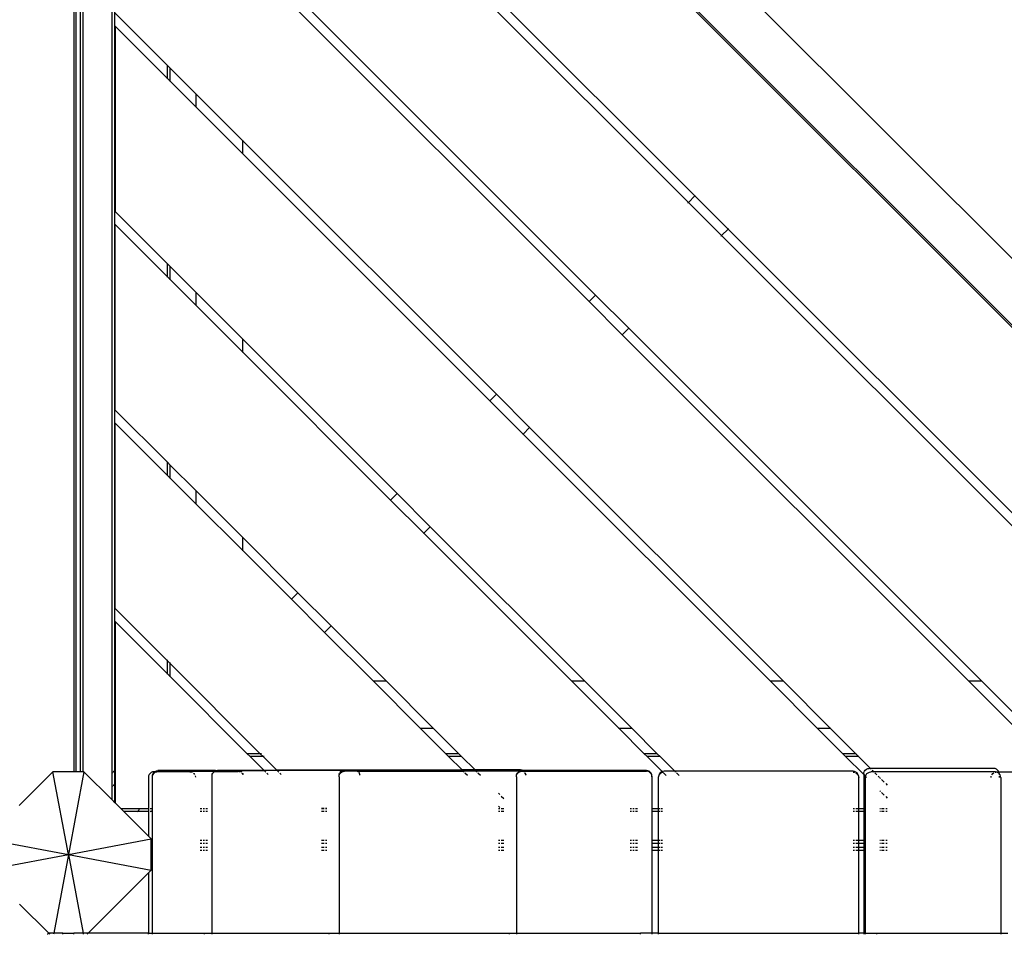
# Model space of a CAD drawing. Units: millimetres. Extents: x 574 to 9875, y 379 to 9044.
# Drawn here: x 5910 to 6624, y 5381 to 6043 of the extents above; entities that cross this region are included whole.
import ezdxf

# ---------------------------------------------------------------- set-up
doc = ezdxf.new("R2010")
doc.units = ezdxf.units.MM
doc.layers.add('Aragon', color=7, linetype='Continuous')
doc.layers.add('Mått', color=7, linetype='Continuous')
doc.styles.get("Standard").update_dxf_attribs({"font": 'arial.ttf', "height": 185})
doc.dimstyles.new('LF', dxfattribs={"dimscale": 0, "dimtxt": 185, "dimasz": 120, "dimexe": 50, "dimexo": 300, "dimgap": 50, "dimtad": 1, "dimtih": 1, "dimtoh": 1, "dimdec": 0, "dimtxsty": 'Standard', "dimcen": 2.5, "dimadec": 0, "dimazin": 0, "dimtfac": 1, "dimtdec": 0, "dimtmove": 0, "dimatfit": 3, "dimfxl": 1, "dimarcsym": 0})

# ---------------------------------------------------------------- blocks, each defined once
blk = doc.blocks.new('Aragon2')
for p, q in [((1106.87, 2051.81), (2089.68, 1068.99)), ((1103.89, 2006.7), (2051.02, 1059.57)), ((1047.79, 1939.57), (1047.79, 1059.57)), ((1049.62, 1059.57), (1049.62, 1939.57)), ((1052.62, 1059.57), (1052.62, 1939.57)), ((1054.62, 1059.57), (1054.62, 1939.57)), ((1075.62, 1058.6), (1075.62, 1939.01)), ((1077.62, 1060.6), (1077.62, 1937.01)), ((1202.11, 1906.66), (1951.65, 1157.13)), ((1170.15, 1804.28), (1497.69, 1476.74)), ((1170.15, 1794.85), (1492.97, 1472.03)), ((1170.15, 1660.5), (1425.8, 1404.85)), ((1421.08, 1400.14), (1170.15, 1651.07)), ((1077.79, 1609.09), (1115.62, 1571.26)), ((1077.79, 1599.66), (1115.62, 1561.83)), ((1077.79, 1599.66), (1077.79, 1465.31)), ((1115.62, 1571.26), (1115.62, 1571.45)), ((1115.62, 1561.83), (1115.62, 1571.26)), ((1115.62, 1571.26), (1117.62, 1569.26)), ((1117.62, 1569.26), (1117.62, 1569.45)), ((1117.62, 1559.83), (1117.62, 1569.26)), ((1117.62, 1569.26), (1136.15, 1550.72)), ((1115.62, 1561.64), (1115.62, 1561.83)), ((1115.62, 1561.83), (1117.62, 1559.83)), ((1117.62, 1559.64), (1117.62, 1559.83)), ((1117.62, 1559.83), (1136.15, 1541.3)), ((1136.15, 1550.72), (1136.15, 1550.92)), ((1136.15, 1550.72), (1170.15, 1516.72)), ((1136.15, 1550.72), (1136.15, 1541.3)), ((1136.15, 1541.3), (1170.15, 1507.3)), ((1136.15, 1541.3), (1136.15, 1541.1)), ((1170.15, 1516.92), (1170.15, 1516.72)), ((1170.15, 1507.3), (1170.15, 1516.72)), ((1170.15, 1516.72), (1353.91, 1332.96)), ((1170.15, 1507.3), (1349.19, 1328.25)), ((1170.15, 1507.1), (1170.15, 1507.3)), ((1492.97, 1472.03), (1497.69, 1476.74)), ((1497.69, 1476.74), (1521.73, 1452.7)), ((1497.78, 1476.84), (1498.06, 1477.12)), ((1492.59, 1471.65), (1492.97, 1472.03)), ((1492.97, 1472.03), (1517.01, 1447.99)), ((1077.79, 1465.31), (1115.62, 1427.48)), ((1077.79, 1455.88), (1115.62, 1418.05)), ((1077.79, 1321.53), (1077.79, 1455.88)), ((1516.63, 1447.61), (1517.01, 1447.99)), ((1521.73, 1452.7), (1517.01, 1447.99)), ((1517.01, 1447.99), (1839.92, 1125.08)), ((1521.73, 1452.7), (1849.35, 1125.08)), ((1522.11, 1453.08), (1521.82, 1452.8)), ((1115.62, 1418.05), (1115.62, 1427.48)), ((1115.62, 1427.48), (1117.62, 1425.48)), ((1117.62, 1416.05), (1117.62, 1425.48)), ((1117.62, 1425.48), (1136.15, 1406.95)), ((1115.62, 1417.86), (1115.62, 1418.05)), ((1115.62, 1418.05), (1117.62, 1416.05)), ((1117.62, 1415.86), (1117.62, 1416.05)), ((1117.62, 1416.05), (1136.15, 1397.52)), ((1136.15, 1406.95), (1170.15, 1372.95)), ((1136.15, 1406.95), (1136.15, 1397.52)), ((1421.08, 1400.14), (1425.8, 1404.85)), ((1445.12, 1376.1), (1421.08, 1400.14)), ((1425.8, 1404.85), (1449.84, 1380.81)), ((1136.15, 1397.52), (1170.15, 1363.52)), ((1136.15, 1397.52), (1136.15, 1397.33)), ((1449.84, 1380.81), (1445.12, 1376.1)), ((1449.84, 1380.81), (1705.57, 1125.08)), ((1170.15, 1363.52), (1170.15, 1372.95)), ((1170.15, 1372.95), (1282.02, 1261.07)), ((1696.15, 1125.08), (1445.12, 1376.1)), ((1170.15, 1363.52), (1277.31, 1256.36)), ((1170.15, 1363.33), (1170.15, 1363.52)), ((1349.19, 1328.25), (1349.1, 1328.15)), ((1349.19, 1328.25), (1353.91, 1332.96)), ((1349.19, 1328.25), (1373.24, 1304.21)), ((1353.91, 1332.96), (1354, 1333.06)), ((1353.91, 1332.96), (1377.95, 1308.92)), ((1077.79, 1321.53), (1115.62, 1283.7)), ((1077.79, 1312.1), (1115.62, 1274.27)), ((1077.79, 1177.75), (1077.79, 1312.1)), ((1377.95, 1308.92), (1373.24, 1304.21)), ((1378.05, 1309.02), (1377.95, 1308.92)), ((1377.95, 1308.92), (1561.8, 1125.08)), ((1373.14, 1304.11), (1373.24, 1304.21)), ((1373.24, 1304.21), (1552.37, 1125.08)), ((1115.62, 1274.27), (1115.62, 1283.7)), ((1115.62, 1283.7), (1117.62, 1281.7)), ((1117.62, 1272.27), (1117.62, 1281.7)), ((1117.62, 1281.7), (1136.15, 1263.17)), ((1115.62, 1274.08), (1115.62, 1274.27)), ((1115.62, 1274.27), (1117.62, 1272.27)), ((1117.62, 1272.08), (1117.62, 1272.27)), ((1117.62, 1272.27), (1136.15, 1253.74)), ((1136.15, 1263.17), (1170.15, 1229.17)), ((1136.15, 1263.17), (1136.15, 1253.74)), ((1277.31, 1256.36), (1277.21, 1256.26)), ((1277.31, 1256.36), (1282.02, 1261.07)), ((1277.31, 1256.36), (1301.35, 1232.32)), ((1282.02, 1261.07), (1306.06, 1237.03)), ((1136.15, 1253.74), (1170.15, 1219.74)), ((1136.15, 1253.74), (1136.15, 1253.55)), ((1306.06, 1237.03), (1301.35, 1232.32)), ((1306.06, 1237.03), (1418.02, 1125.08)), ((1170.15, 1219.74), (1170.15, 1229.17)), ((1170.15, 1229.17), (1210.13, 1189.19)), ((1301.25, 1232.22), (1301.35, 1232.32)), ((1301.35, 1232.32), (1408.59, 1125.08)), ((1170.15, 1219.74), (1205.42, 1184.47)), ((1170.15, 1219.55), (1170.15, 1219.74)), ((1205.42, 1184.47), (1205.32, 1184.38)), ((1205.42, 1184.47), (1210.13, 1189.19)), ((1205.42, 1184.47), (1229.46, 1160.43)), ((1210.13, 1189.19), (1234.17, 1165.14)), ((1077.79, 1177.75), (1115.62, 1139.92)), ((1077.79, 1168.32), (1115.62, 1130.5)), ((1077.79, 1168.32), (1077.79, 1036.91)), ((1234.17, 1165.14), (1229.46, 1160.43)), ((1234.17, 1165.14), (1274.24, 1125.08)), ((1229.36, 1160.33), (1229.46, 1160.43)), ((1229.46, 1160.43), (1264.81, 1125.08)), ((1115.62, 1139.92), (1115.62, 1140.68)), ((1115.62, 1130.5), (1115.62, 1139.92)), ((1115.62, 1139.92), (1117.62, 1137.92)), ((1117.62, 1137.92), (1117.62, 1138.68)), ((1117.62, 1128.5), (1117.62, 1137.92)), ((1117.62, 1137.92), (1182.91, 1072.63)), ((1115.62, 1130.3), (1115.62, 1130.5)), ((1115.62, 1130.5), (1117.62, 1128.5)), ((1117.62, 1128.3), (1117.62, 1128.5)), ((1117.62, 1128.5), (1173.48, 1072.63)), ((1264.81, 1125.08), (1264.62, 1125.08)), ((1264.81, 1125.08), (1298.81, 1091.08)), ((1274.24, 1125.08), (1264.81, 1125.08)), ((1274.24, 1125.08), (1308.24, 1091.08)), ((1408.59, 1125.08), (1408.4, 1125.08)), ((1408.59, 1125.08), (1442.59, 1091.08)), ((1418.02, 1125.08), (1408.59, 1125.08)), ((1418.02, 1125.08), (1452.02, 1091.08)), ((1552.37, 1125.08), (1552.18, 1125.08)), ((1552.37, 1125.08), (1586.37, 1091.08)), ((1561.8, 1125.08), (1552.37, 1125.08)), ((1561.8, 1125.08), (1595.8, 1091.08)), ((1561.8, 1125.08), (1561.99, 1125.08)), ((1705.57, 1125.08), (1696.15, 1125.08)), ((1730.15, 1091.08), (1696.15, 1125.08)), ((1705.57, 1125.08), (1739.57, 1091.08)), ((1298.62, 1091.08), (1298.81, 1091.08)), ((1298.81, 1091.08), (1308.24, 1091.08)), ((1298.81, 1091.08), (1317.26, 1072.63)), ((1308.24, 1091.08), (1326.69, 1072.63)), ((1442.4, 1091.08), (1442.59, 1091.08)), ((1442.59, 1091.08), (1452.02, 1091.08)), ((1442.59, 1091.08), (1461.04, 1072.63)), ((1452.02, 1091.08), (1470.46, 1072.63)), ((1586.18, 1091.08), (1586.37, 1091.08)), ((1586.37, 1091.08), (1595.8, 1091.08)), ((1586.37, 1091.08), (1604.81, 1072.63)), ((1595.99, 1091.08), (1595.8, 1091.08)), ((1595.8, 1091.08), (1614.24, 1072.63)), ((1173.48, 1072.63), (1173.29, 1072.63)), ((1182.91, 1072.63), (1173.48, 1072.63)), ((1173.48, 1072.63), (1175.48, 1070.63)), ((1175.48, 1070.63), (1175.29, 1070.63)), ((1184.91, 1070.63), (1175.48, 1070.63)), ((1175.48, 1070.63), (1185.46, 1060.65)), ((1183.67, 1072.63), (1182.91, 1072.63)), ((1182.91, 1072.63), (1184.91, 1070.63)), ((1185.67, 1070.63), (1184.91, 1070.63)), ((1184.91, 1070.63), (1194.89, 1060.65)), ((1317.26, 1072.63), (1317.07, 1072.63)), ((1326.69, 1072.63), (1317.26, 1072.63)), ((1317.26, 1072.63), (1319.26, 1070.63)), ((1319.26, 1070.63), (1319.07, 1070.63)), ((1328.69, 1070.63), (1319.26, 1070.63)), ((1319.26, 1070.63), (1329.04, 1060.85)), ((1326.69, 1072.63), (1328.69, 1070.63)), ((1328.69, 1070.63), (1338.47, 1060.85)), ((1461.04, 1072.63), (1460.84, 1072.63)), ((1470.46, 1072.63), (1461.04, 1072.63)), ((1461.04, 1072.63), (1463.04, 1070.63)), ((1463.04, 1070.63), (1462.84, 1070.63)), ((1472.46, 1070.63), (1463.04, 1070.63)), ((1463.04, 1070.63), (1474.06, 1059.6)), ((1470.46, 1072.63), (1472.46, 1070.63)), ((1472.46, 1070.63), (1483.25, 1059.85)), ((1604.81, 1072.63), (1604.62, 1072.63)), ((1614.24, 1072.63), (1604.81, 1072.63)), ((1604.81, 1072.63), (1606.81, 1070.63)), ((1606.81, 1070.63), (1606.62, 1070.63)), ((1606.81, 1070.63), (1619.98, 1057.46)), ((1616.24, 1070.63), (1606.81, 1070.63)), ((1614.43, 1072.63), (1614.24, 1072.63)), ((1614.24, 1072.63), (1616.24, 1070.63)), ((1616.43, 1070.63), (1616.24, 1070.63)), ((1616.24, 1070.63), (1624.92, 1061.95)), ((1032.64, 1059.57), (1008.27, 1035.2)), ((1043.89, 999.57), (1032.64, 1059.57)), ((1047.79, 1059.57), (1032.64, 1059.57)), ((1055.13, 1059.57), (1043.89, 999.57)), ((1049.62, 1059.57), (1047.79, 1059.57)), ((1052.62, 1059.57), (1049.62, 1059.57)), ((1054.62, 1059.57), (1052.62, 1059.57)), ((1055.13, 1059.57), (1054.62, 1059.57)), ((1075.62, 1039.09), (1055.13, 1059.57)), ((1075.62, 1058.6), (1076.01, 1058.99)), ((1075.62, 1048.75), (1075.62, 1058.6)), ((1076.26, 1059.24), (1076.5, 1059.48)), ((1076.62, 1059.6), (1077.03, 1060.01)), ((1077.12, 1060.1), (1077.62, 1060.6)), ((1077.62, 1050.75), (1077.62, 1060.6)), ((1102, 1056.58), (1101.87, 1055.55)), ((1102.4, 1057.55), (1102, 1056.58)), ((1103.04, 1058.38), (1102.4, 1057.55)), ((1103.87, 1059.01), (1103.04, 1058.38)), ((1104.83, 1059.41), (1103.87, 1059.01)), ((1104.76, 1056.35), (1104.89, 1057.38)), ((1104.76, 1055.65), (1104.89, 1056.68)), ((1104.76, 1055.65), (1104.76, 1056.35)), ((1104.77, 1032.8), (1104.76, 1055.65)), ((1105.87, 1059.55), (1104.83, 1059.41)), ((1104.89, 1057.38), (1105.29, 1058.35)), ((1104.89, 1056.68), (1105.29, 1057.65)), ((1105.29, 1058.35), (1105.92, 1059.18)), ((1105.29, 1057.65), (1105.92, 1058.48)), ((1106.4, 1059.55), (1105.87, 1059.55)), ((1105.92, 1059.18), (1106.4, 1059.55)), ((1105.92, 1058.48), (1106.74, 1059.11)), ((1106.4, 1059.55), (1106.74, 1059.81)), ((1107.7, 1059.51), (1106.4, 1059.55)), ((1106.74, 1059.81), (1107.7, 1060.21)), ((1106.74, 1059.11), (1107.7, 1059.51)), ((1107.7, 1060.21), (1108.73, 1060.35)), ((1107.7, 1059.51), (1107.97, 1059.55)), ((1107.97, 1059.55), (1108.73, 1059.65)), ((1131.87, 1059.55), (1107.97, 1059.55)), ((1150.56, 1060.35), (1108.73, 1060.35)), ((1149.38, 1059.65), (1108.73, 1059.65)), ((1131.87, 1059.55), (1132.9, 1059.41)), ((1132.9, 1059.41), (1133.62, 1059.11)), ((1134.69, 1058.38), (1134.56, 1058.48)), ((1134.69, 1058.38), (1135.25, 1057.65)), ((1135.69, 1056.68), (1135.73, 1056.58)), ((1135.73, 1056.58), (1135.85, 1055.65)), ((1147.99, 1056.65), (1148, 1056.68)), ((1147.99, 942.63), (1147.99, 1056.65)), ((1148, 1056.68), (1148.13, 1057.48)), ((1148.13, 1057.68), (1148.46, 1058.48)), ((1148.13, 1057.48), (1148.53, 1058.45)), ((1148.13, 1057.65), (1148.13, 1057.68)), ((1148.53, 1058.45), (1149.16, 1059.28)), ((1148.88, 1059.11), (1149.16, 1059.48)), ((1149.16, 1059.28), (1149.64, 1059.65)), ((1149.16, 1059.48), (1149.38, 1059.65)), ((1149.38, 1059.65), (1149.99, 1060.11)), ((1149.38, 1059.65), (1149.64, 1059.65)), ((1149.64, 1059.65), (1149.99, 1059.91)), ((1149.64, 1059.65), (1166.89, 1059.65)), ((1149.99, 1060.11), (1150.56, 1060.35)), ((1149.99, 1059.91), (1150.95, 1060.31)), ((1150.56, 1060.35), (1150.95, 1060.51)), ((1150.95, 1060.31), (1150.56, 1060.35)), ((1150.95, 1060.51), (1151.98, 1060.65)), ((1150.95, 1060.31), (1151.22, 1060.35)), ((1151.22, 1060.35), (1151.98, 1060.45)), ((1151.22, 1060.35), (1166.89, 1060.35)), ((1151.98, 1060.65), (1185.46, 1060.65)), ((1151.98, 1060.45), (1185.66, 1060.45)), ((1167.92, 1060.21), (1166.89, 1060.35)), ((1167.92, 1059.51), (1166.89, 1059.65)), ((1168.88, 1059.81), (1167.92, 1060.21)), ((1168.48, 1059.28), (1167.92, 1059.51)), ((1169.57, 1059.28), (1168.88, 1059.81)), ((1170.33, 1057.65), (1169.72, 1058.45)), ((1170.33, 1058.35), (1170.26, 1058.45)), ((1170.69, 1057.48), (1170.33, 1058.35)), ((1170.4, 1057.48), (1170.33, 1057.65)), ((1185.46, 1060.65), (1194.89, 1060.65)), ((1185.46, 1060.65), (1185.66, 1060.45)), ((1185.66, 1060.45), (1186.83, 1059.28)), ((1195.09, 1060.45), (1185.66, 1060.45)), ((1187.66, 1058.45), (1188.63, 1057.48)), ((1194.89, 1060.65), (1195.09, 1060.45)), ((1242.73, 1060.65), (1194.89, 1060.65)), ((1195.09, 1060.45), (1196.26, 1059.28)), ((1242.25, 1060.45), (1195.09, 1060.45)), ((1197.09, 1058.45), (1198.06, 1057.48)), ((1239.93, 1055.95), (1240.07, 1056.98)), ((1239.93, 1055.95), (1239.93, 942.63)), ((1240.02, 1057.48), (1240.07, 1057.88)), ((1240.07, 1057.88), (1240.3, 1058.45)), ((1240.07, 1056.98), (1240.47, 1057.95)), ((1240.47, 1057.95), (1241.1, 1058.78)), ((1240.79, 1059.28), (1241.1, 1059.68)), ((1241.1, 1059.68), (1241.93, 1060.31)), ((1241.1, 1058.78), (1241.93, 1059.41)), ((1241.93, 1060.31), (1242.25, 1060.45)), ((1241.93, 1059.41), (1242.89, 1059.81)), ((1242.25, 1060.45), (1242.73, 1060.65)), ((1242.25, 1060.45), (1251.19, 1060.45)), ((1242.73, 1060.65), (1242.89, 1060.71)), ((1251.19, 1060.65), (1242.73, 1060.65)), ((1242.89, 1060.71), (1243.92, 1060.85)), ((1242.89, 1059.81), (1243.92, 1059.95)), ((1243.92, 1060.85), (1329.04, 1060.85)), ((1253.1, 1059.95), (1243.92, 1059.95)), ((1252.22, 1060.51), (1251.19, 1060.65)), ((1252.22, 1060.31), (1251.19, 1060.45)), ((1253.18, 1060.11), (1252.22, 1060.51)), ((1253.1, 1059.95), (1252.22, 1060.31)), ((1253.18, 1059.91), (1253.1, 1059.95)), ((1253.4, 1059.95), (1253.18, 1060.11)), ((1253.18, 1059.91), (1253.4, 1059.95)), ((1253.83, 1059.41), (1253.18, 1059.91)), ((1254.01, 1059.48), (1253.4, 1059.95)), ((1253.4, 1059.95), (1329.94, 1059.95)), ((1254.06, 1059.41), (1254.01, 1059.48)), ((1254.64, 1058.45), (1254.39, 1058.78)), ((1254.64, 1058.65), (1254.55, 1058.78)), ((1255.04, 1057.68), (1254.64, 1058.65)), ((1255.04, 1057.48), (1254.64, 1058.45)), ((1255.04, 1057.48), (1255.04, 1057.68)), ((1255.11, 1056.98), (1255.04, 1057.48)), ((1255.13, 1056.98), (1255.04, 1057.48)), ((1338.47, 1060.85), (1329.04, 1060.85)), ((1329.04, 1060.85), (1329.94, 1059.95)), ((1329.94, 1059.95), (1330.48, 1059.41)), ((1339.37, 1059.95), (1329.94, 1059.95)), ((1331.11, 1058.78), (1332.91, 1056.98)), ((1338.47, 1060.85), (1339.37, 1059.95)), ((1371.45, 1060.85), (1338.47, 1060.85)), ((1339.37, 1059.95), (1339.9, 1059.41)), ((1356.68, 1059.95), (1339.37, 1059.95)), ((1340.54, 1058.78), (1342.33, 1056.98)), ((1370.4, 1059.91), (1356.68, 1059.95)), ((1368.41, 1055.95), (1368.55, 1056.98)), ((1368.41, 1055.95), (1368.41, 942.63)), ((1368.48, 1056.98), (1368.55, 1057.48)), ((1368.55, 1057.48), (1368.94, 1058.45)), ((1368.55, 1056.98), (1368.94, 1057.95)), ((1368.94, 1058.45), (1369.19, 1058.78)), ((1368.94, 1057.95), (1369.57, 1058.78)), ((1369.57, 1058.78), (1370.4, 1059.41)), ((1369.75, 1059.41), (1370.4, 1059.91)), ((1370.4, 1059.91), (1370.48, 1059.95)), ((1370.4, 1059.41), (1371.35, 1059.81)), ((1370.48, 1059.95), (1371.35, 1060.31)), ((1371.45, 1059.95), (1370.48, 1059.95)), ((1371.35, 1060.31), (1372.38, 1060.45)), ((1371.35, 1059.81), (1371.91, 1059.89)), ((1372.48, 1060.71), (1371.45, 1060.85)), ((1371.91, 1059.89), (1371.45, 1059.95)), ((1371.91, 1059.89), (1372.38, 1059.95)), ((1372.48, 1059.81), (1371.91, 1059.89)), ((1373.11, 1060.45), (1372.38, 1060.45)), ((1372.38, 1059.95), (1373.91, 1059.95)), ((1373.11, 1060.45), (1372.48, 1060.71)), ((1373.44, 1059.41), (1372.48, 1059.81)), ((1373.44, 1060.31), (1373.11, 1060.45)), ((1462.59, 1060.45), (1373.11, 1060.45)), ((1373.91, 1059.95), (1373.44, 1060.31)), ((1374.26, 1059.68), (1373.91, 1059.95)), ((1373.91, 1059.95), (1462.59, 1059.95)), ((1374.47, 1059.41), (1374.26, 1059.68)), ((1374.9, 1057.95), (1374.26, 1058.78)), ((1375.3, 1056.98), (1374.9, 1057.95)), ((1375.3, 1057.88), (1374.93, 1058.78)), ((1375.41, 1056.98), (1375.3, 1057.88)), ((1463.62, 1060.31), (1462.59, 1060.45)), ((1463.62, 1059.81), (1462.59, 1059.95)), ((1464.58, 1059.91), (1463.62, 1060.31)), ((1464.58, 1059.41), (1463.62, 1059.81)), ((1465.4, 1059.28), (1464.58, 1059.91)), ((1465.4, 1058.78), (1464.58, 1059.41)), ((1466.03, 1058.45), (1465.4, 1059.28)), ((1466.03, 1057.95), (1465.4, 1058.78)), ((1466.43, 1057.48), (1466.03, 1058.45)), ((1466.43, 1056.98), (1466.03, 1057.95)), ((1466.56, 1056.45), (1466.43, 1057.48)), ((1466.56, 1055.95), (1466.43, 1056.98)), ((1466.56, 1056.45), (1466.56, 1055.95)), ((1466.56, 1055.95), (1466.56, 1032.8)), ((1471.5, 1056.88), (1471.37, 1055.85)), ((1471.37, 1055.25), (1471.5, 1056.28)), ((1471.37, 1055.25), (1471.37, 1055.85)), ((1471.9, 1057.85), (1471.5, 1056.88)), ((1471.5, 1056.28), (1471.9, 1057.25)), ((1472.54, 1058.68), (1471.9, 1057.85)), ((1471.9, 1057.25), (1472.54, 1058.08)), ((1473.37, 1059.31), (1472.54, 1058.68)), ((1472.54, 1058.08), (1473.37, 1058.71)), ((1474.06, 1059.6), (1473.37, 1059.31)), ((1473.37, 1058.71), (1474.33, 1059.11)), ((1474.33, 1059.71), (1474.06, 1059.6)), ((1474.06, 1059.6), (1474.53, 1059.14)), ((1475.37, 1059.85), (1474.33, 1059.71)), ((1474.33, 1059.11), (1474.53, 1059.14)), ((1474.53, 1059.14), (1474.8, 1059.17)), ((1474.53, 1059.14), (1474.72, 1058.94)), ((1474.99, 1058.68), (1476.78, 1056.88)), ((1483.25, 1059.85), (1475.37, 1059.85)), ((1612.37, 1059.85), (1483.25, 1059.85)), ((1483.25, 1059.85), (1483.78, 1059.31)), ((1484.42, 1058.68), (1486.21, 1056.88)), ((1613.4, 1059.71), (1612.37, 1059.85)), ((1612.37, 1059.25), (1613.4, 1059.11)), ((1614.37, 1059.31), (1613.4, 1059.71)), ((1613.4, 1059.11), (1613.53, 1059.06)), ((1614.31, 1058.73), (1614.37, 1058.71)), ((1615.19, 1058.68), (1614.37, 1059.31)), ((1614.37, 1058.71), (1615.19, 1058.08)), ((1615.83, 1057.85), (1615.19, 1058.68)), ((1615.19, 1058.08), (1615.83, 1057.25)), ((1616.23, 1056.88), (1615.83, 1057.85)), ((1615.83, 1057.25), (1615.98, 1056.88)), ((1616.15, 1056.48), (1616.23, 1056.28)), ((1616.37, 1055.85), (1616.23, 1056.88)), ((1616.23, 1056.28), (1616.37, 1055.25)), ((1616.37, 1055.25), (1616.37, 1055.85)), ((1619.98, 1057.95), (1620.11, 1058.98)), ((1619.98, 1057.95), (1619.98, 1057.46)), ((1619.98, 1057.46), (1619.98, 1032.8)), ((1620.11, 1058.98), (1620.51, 1059.95)), ((1620.24, 1057.21), (1621.28, 1056.17)), ((1620.51, 1059.95), (1621.14, 1060.78)), ((1621.14, 1060.78), (1621.97, 1061.41)), ((1621.17, 1055.35), (1621.28, 1056.17)), ((1621.28, 1056.17), (1621.31, 1056.38)), ((1621.28, 1056.17), (1622.1, 1055.35)), ((1621.31, 1056.38), (1621.7, 1057.35)), ((1621.7, 1057.35), (1622.33, 1058.18)), ((1621.97, 1061.41), (1622.92, 1061.81)), ((1622.33, 1058.18), (1623.16, 1058.81)), ((1622.92, 1061.81), (1623.95, 1061.95)), ((1623.16, 1058.81), (1624.11, 1059.21)), ((1624.92, 1061.95), (1623.95, 1061.95)), ((1624.11, 1059.21), (1625.14, 1059.35)), ((1624.92, 1061.95), (1625.46, 1061.41)), ((1714.16, 1061.95), (1624.92, 1061.95)), ((1627.52, 1059.35), (1625.14, 1059.35)), ((1626.09, 1060.78), (1627.52, 1059.35)), ((1627.52, 1059.35), (1627.66, 1059.21)), ((1715.35, 1059.35), (1627.52, 1059.35)), ((1628.06, 1058.81), (1629.52, 1057.35)), ((1630.49, 1056.38), (1631.52, 1055.35)), ((1712.3, 1055.35), (1712.44, 1056.38)), ((1712.83, 1057.35), (1713.47, 1058.18)), ((1713.47, 1058.18), (1714.29, 1058.81)), ((1715.19, 1061.81), (1714.16, 1061.95)), ((1716.15, 1061.41), (1715.19, 1061.81)), ((1715.25, 1059.21), (1715.82, 1059.29)), ((1715.82, 1059.29), (1715.35, 1059.35)), ((1715.82, 1059.29), (1716.29, 1059.35)), ((1716.38, 1059.21), (1715.82, 1059.29)), ((1716.97, 1060.78), (1716.15, 1061.41)), ((1716.29, 1059.35), (1717.85, 1059.35)), ((1717.34, 1058.81), (1716.38, 1059.21)), ((1717.6, 1059.95), (1716.97, 1060.78)), ((1718.1, 1058.23), (1717.34, 1058.81)), ((1717.85, 1059.35), (1717.6, 1059.95)), ((1717.9, 1059.21), (1717.85, 1059.35)), ((1717.85, 1059.35), (1761.87, 1059.35)), ((1718.1, 1058.23), (1718.02, 1058.81)), ((1718.13, 1057.95), (1718.1, 1058.23)), ((1718.16, 1058.18), (1718.1, 1058.23)), ((1718.13, 1057.95), (1718.13, 1057.35)), ((1718.13, 1056.38), (1718.13, 1055.35)), ((1718.79, 1057.35), (1718.16, 1058.18)), ((1719.19, 1056.38), (1718.79, 1057.35)), ((1719.32, 1055.35), (1719.19, 1056.38)), ((1075.62, 1048.75), (1076.01, 1049.15)), ((1075.62, 1039.09), (1075.62, 1048.75)), ((1076.26, 1049.4), (1076.5, 1049.64)), ((1076.62, 1049.75), (1077.03, 1050.17)), ((1077.12, 1050.26), (1077.62, 1050.75)), ((1077.62, 1037.09), (1077.62, 1050.75)), ((1101.87, 1055.55), (1101.87, 1032.8)), ((1471.37, 1032.8), (1471.37, 1055.25)), ((1616.37, 1032.8), (1616.37, 1055.25)), ((1621.17, 1055.35), (1621.17, 1032.8)), ((1631.71, 1055.17), (1632.24, 1054.63)), ((1632.99, 1053.89), (1634.91, 1051.96)), ((1635.95, 1050.92), (1636.96, 1049.91)), ((1719.32, 1055.35), (1719.32, 942.63)), ((1355.34, 1043.98), (1356.36, 1042.96)), ((1357.4, 1041.92), (1359.27, 1040.05)), ((1631.71, 1045.74), (1632.24, 1045.21)), ((1632.99, 1044.46), (1634.91, 1042.54)), ((1635.95, 1041.49), (1636.96, 1040.49)), ((1077.62, 1037.09), (1075.62, 1039.09)), ((1077.79, 1036.91), (1077.62, 1037.09)), ((1081.9, 1032.8), (1077.79, 1036.91)), ((1355.34, 1034.55), (1356.36, 1033.53)), ((1081.9, 1032.8), (1101.87, 1032.8)), ((1082.07, 1032.63), (1081.9, 1032.8)), ((1095.69, 1032.63), (1082.07, 1032.63)), ((1084.07, 1030.63), (1082.07, 1032.63)), ((1093.69, 1030.63), (1084.07, 1030.63)), ((1101.87, 1012.84), (1084.07, 1030.63)), ((1093.69, 1030.63), (1094.08, 1031.02)), ((1093.72, 1030.63), (1093.69, 1030.63)), ((1093.72, 1030.63), (1094.11, 1031.02)), ((1101.87, 1030.63), (1093.72, 1030.63)), ((1094.33, 1031.27), (1094.57, 1031.51)), ((1094.36, 1031.27), (1094.6, 1031.51)), ((1094.69, 1031.63), (1095.1, 1032.04)), ((1094.72, 1031.63), (1095.13, 1032.04)), ((1095.19, 1032.13), (1095.69, 1032.63)), ((1095.22, 1032.13), (1095.72, 1032.63)), ((1095.72, 1032.63), (1095.69, 1032.63)), ((1101.87, 1032.63), (1095.72, 1032.63)), ((1101.87, 1032.8), (1102.4, 1032.8)), ((1101.87, 1032.8), (1101.87, 1032.63)), ((1101.87, 1032.63), (1101.87, 1030.63)), ((1102.4, 1032.63), (1101.87, 1032.63)), ((1101.87, 1030.63), (1101.87, 1012.84)), ((1102.4, 1030.63), (1101.87, 1030.63)), ((1103.04, 1032.8), (1104.77, 1032.8)), ((1104.77, 1032.63), (1103.04, 1032.63)), ((1103.58, 1030.63), (1103.04, 1030.63)), ((1103.58, 1030.63), (1103.98, 1031.02)), ((1104.77, 1030.63), (1103.58, 1030.63)), ((1104.23, 1031.27), (1104.47, 1031.51)), ((1104.58, 1031.63), (1104.77, 1031.81)), ((1104.77, 1032.63), (1104.77, 1032.8)), ((1104.77, 1031.81), (1104.77, 1032.63)), ((1104.77, 1030.63), (1104.77, 1031.81)), ((1104.77, 1009.63), (1104.77, 1030.63)), ((1139.32, 1032.8), (1140.6, 1032.8)), ((1140.6, 1032.63), (1139.32, 1032.63)), ((1140.6, 1030.63), (1139.32, 1030.63)), ((1141.51, 1032.8), (1142.52, 1032.8)), ((1142.52, 1032.63), (1141.51, 1032.63)), ((1142.52, 1030.63), (1141.51, 1030.63)), ((1143.56, 1032.8), (1144.57, 1032.8)), ((1144.57, 1032.63), (1143.56, 1032.63)), ((1144.57, 1030.63), (1143.56, 1030.63)), ((1229.07, 1032.8), (1227.2, 1032.8)), ((1229.07, 1032.63), (1227.2, 1032.63)), ((1229.07, 1030.63), (1227.2, 1030.63)), ((1231.13, 1032.8), (1230.11, 1032.8)), ((1231.13, 1032.63), (1230.11, 1032.63)), ((1231.13, 1030.63), (1230.11, 1030.63)), ((1355.34, 1032.8), (1356.33, 1032.8)), ((1356.36, 1032.63), (1355.34, 1032.63)), ((1356.36, 1030.63), (1355.34, 1030.63)), ((1359.27, 1032.63), (1357.4, 1032.63)), ((1359.27, 1030.63), (1357.4, 1030.63)), ((1450.77, 1032.8), (1451.78, 1032.8)), ((1451.78, 1032.63), (1450.77, 1032.63)), ((1451.78, 1030.63), (1450.77, 1030.63)), ((1452.82, 1032.8), (1453.84, 1032.8)), ((1453.84, 1032.63), (1452.82, 1032.63)), ((1453.84, 1030.63), (1452.82, 1030.63)), ((1454.75, 1032.8), (1456.03, 1032.8)), ((1456.03, 1032.63), (1454.75, 1032.63)), ((1456.03, 1030.63), (1454.75, 1030.63)), ((1466.27, 1032.8), (1466.56, 1032.8)), ((1466.56, 1032.63), (1466.27, 1032.63)), ((1466.56, 1030.63), (1466.27, 1030.63)), ((1466.56, 1032.8), (1471.37, 1032.8)), ((1466.56, 1032.8), (1466.56, 1032.63)), ((1471.37, 1032.63), (1466.56, 1032.63)), ((1466.56, 1032.63), (1466.56, 1030.63)), ((1471.37, 1030.63), (1466.56, 1030.63)), ((1466.56, 1030.63), (1466.56, 1009.63)), ((1471.37, 1032.8), (1472.54, 1032.8)), ((1471.37, 1032.63), (1471.37, 1032.8)), ((1472.54, 1032.63), (1471.37, 1032.63)), ((1471.37, 1030.63), (1471.37, 1032.63)), ((1472.54, 1030.63), (1471.37, 1030.63)), ((1471.37, 1009.63), (1471.37, 1030.63)), ((1473.37, 1032.8), (1474.33, 1032.8)), ((1474.33, 1032.63), (1473.37, 1032.63)), ((1474.33, 1030.63), (1473.37, 1030.63)), ((1612.37, 1032.8), (1613.4, 1032.8)), ((1613.4, 1032.63), (1612.37, 1032.63)), ((1613.4, 1030.63), (1612.37, 1030.63)), ((1614.37, 1032.8), (1615.83, 1032.8)), ((1615.83, 1032.63), (1614.37, 1032.63)), ((1615.83, 1030.63), (1614.37, 1030.63)), ((1616.23, 1032.8), (1616.37, 1032.8)), ((1616.37, 1032.63), (1616.23, 1032.63)), ((1616.37, 1030.63), (1616.23, 1030.63)), ((1616.37, 1032.8), (1619.98, 1032.8)), ((1616.37, 1032.63), (1616.37, 1032.8)), ((1619.98, 1032.63), (1616.37, 1032.63)), ((1616.37, 1030.63), (1616.37, 1032.63)), ((1619.98, 1030.63), (1616.37, 1030.63)), ((1616.37, 1009.63), (1616.37, 1030.63)), ((1619.98, 1032.8), (1619.98, 1032.63)), ((1619.98, 1032.63), (1619.98, 1030.63)), ((1619.98, 1030.63), (1619.98, 1009.63)), ((1620.24, 1032.8), (1621.17, 1032.8)), ((1621.17, 1032.63), (1620.24, 1032.63)), ((1621.17, 1030.63), (1620.24, 1030.63)), ((1621.17, 1032.8), (1621.47, 1032.8)), ((1621.17, 1032.8), (1621.17, 1032.63)), ((1621.47, 1032.63), (1621.17, 1032.63)), ((1621.17, 1032.63), (1621.17, 1030.63)), ((1621.47, 1030.63), (1621.17, 1030.63)), ((1621.17, 1030.63), (1621.17, 1009.63)), ((1631.71, 1032.8), (1632.24, 1032.8)), ((1632.24, 1032.63), (1631.71, 1032.63)), ((1632.24, 1030.63), (1631.71, 1030.63)), ((1632.99, 1032.8), (1634.91, 1032.8)), ((1634.91, 1032.63), (1632.99, 1032.63)), ((1634.91, 1030.63), (1632.99, 1030.63)), ((1635.95, 1032.8), (1636.96, 1032.8)), ((1636.96, 1032.63), (1635.95, 1032.63)), ((1636.96, 1030.63), (1635.95, 1030.63)), ((1103.89, 1010.82), (1101.87, 1012.84)), ((983.89, 1010.82), (1043.89, 999.57)), ((1043.89, 999.57), (1103.89, 1010.82)), ((1103.89, 1009.63), (1103.89, 1010.82)), ((1104.77, 1009.63), (1103.89, 1009.63)), ((1103.89, 1007.63), (1103.89, 1009.63)), ((1104.77, 1007.63), (1103.89, 1007.63)), ((1103.89, 1004.63), (1103.89, 1007.63)), ((1104.77, 1007.63), (1104.77, 1009.63)), ((1104.77, 1004.63), (1104.77, 1007.63)), ((1140.6, 1009.63), (1139.32, 1009.63)), ((1140.6, 1007.63), (1139.32, 1007.63)), ((1142.52, 1009.63), (1141.51, 1009.63)), ((1142.52, 1007.63), (1141.51, 1007.63)), ((1144.57, 1009.63), (1143.56, 1009.63)), ((1144.57, 1007.63), (1143.56, 1007.63)), ((1229.07, 1009.63), (1227.2, 1009.63)), ((1229.07, 1007.63), (1227.2, 1007.63)), ((1231.13, 1009.63), (1230.11, 1009.63)), ((1231.13, 1007.63), (1230.11, 1007.63)), ((1356.36, 1009.63), (1355.34, 1009.63)), ((1356.36, 1007.63), (1355.34, 1007.63)), ((1359.27, 1009.63), (1357.4, 1009.63)), ((1359.27, 1007.63), (1357.4, 1007.63)), ((1451.78, 1009.63), (1450.77, 1009.63)), ((1451.78, 1007.63), (1450.77, 1007.63)), ((1453.84, 1009.63), (1452.82, 1009.63)), ((1453.84, 1007.63), (1452.82, 1007.63)), ((1456.03, 1009.63), (1454.75, 1009.63)), ((1456.03, 1007.63), (1454.75, 1007.63)), ((1466.56, 1009.63), (1466.27, 1009.63)), ((1466.56, 1007.63), (1466.27, 1007.63)), ((1471.37, 1009.63), (1466.56, 1009.63)), ((1466.56, 1009.63), (1466.56, 1007.63)), ((1471.37, 1007.63), (1466.56, 1007.63)), ((1466.56, 1007.63), (1466.56, 1004.63)), ((1472.54, 1009.63), (1471.37, 1009.63)), ((1471.37, 1007.63), (1471.37, 1009.63)), ((1472.54, 1007.63), (1471.37, 1007.63)), ((1471.37, 1004.63), (1471.37, 1007.63)), ((1474.33, 1009.63), (1473.37, 1009.63)), ((1474.33, 1007.63), (1473.37, 1007.63)), ((1613.4, 1009.63), (1612.37, 1009.63)), ((1613.4, 1007.63), (1612.37, 1007.63)), ((1615.83, 1009.63), (1614.37, 1009.63)), ((1615.83, 1007.63), (1614.37, 1007.63)), ((1616.37, 1009.63), (1616.23, 1009.63)), ((1616.37, 1007.63), (1616.23, 1007.63)), ((1619.98, 1009.63), (1616.37, 1009.63)), ((1616.37, 1007.63), (1616.37, 1009.63)), ((1619.98, 1007.63), (1616.37, 1007.63)), ((1616.37, 1004.63), (1616.37, 1007.63)), ((1619.98, 1009.63), (1619.98, 1007.63)), ((1619.98, 1007.63), (1619.98, 1004.63)), ((1621.17, 1009.63), (1620.24, 1009.63)), ((1621.17, 1007.63), (1620.24, 1007.63)), ((1621.47, 1009.63), (1621.17, 1009.63)), ((1621.17, 1009.63), (1621.17, 1007.63)), ((1621.47, 1007.63), (1621.17, 1007.63)), ((1621.17, 1007.63), (1621.17, 1004.63)), ((1632.24, 1009.63), (1631.71, 1009.63)), ((1632.24, 1007.63), (1631.71, 1007.63)), ((1634.91, 1009.63), (1632.99, 1009.63)), ((1634.91, 1007.63), (1632.99, 1007.63)), ((1636.96, 1009.63), (1635.95, 1009.63)), ((1636.96, 1007.63), (1635.95, 1007.63)), ((983.89, 988.33), (1043.89, 999.57)), ((1043.89, 999.57), (1033.22, 942.63)), ((1043.89, 999.57), (1103.89, 988.33)), ((1043.89, 999.57), (1054.56, 942.63)), ((1104.77, 1004.63), (1103.89, 1004.63)), ((1103.89, 1004.55), (1103.89, 1004.63)), ((1104.77, 1004.55), (1103.89, 1004.55)), ((1103.89, 1002.8), (1103.89, 1004.55)), ((1103.89, 1002.8), (1104.77, 1002.8)), ((1103.89, 994.55), (1103.89, 1002.8)), ((1104.77, 1004.55), (1104.77, 1004.63)), ((1104.77, 1002.8), (1104.77, 1004.55)), ((1104.77, 994.55), (1104.77, 1002.8)), ((1140.6, 1004.63), (1139.32, 1004.63)), ((1139.32, 1002.8), (1140.6, 1002.8)), ((1142.52, 1004.63), (1141.51, 1004.63)), ((1141.51, 1002.8), (1142.52, 1002.8)), ((1144.57, 1004.63), (1143.56, 1004.63)), ((1143.56, 1002.8), (1144.57, 1002.8)), ((1229.07, 1004.63), (1227.2, 1004.63)), ((1227.2, 1002.8), (1229.07, 1002.8)), ((1231.13, 1004.63), (1230.11, 1004.63)), ((1230.11, 1002.8), (1231.13, 1002.8)), ((1356.36, 1004.63), (1355.34, 1004.63)), ((1355.34, 1002.8), (1356.36, 1002.8)), ((1359.27, 1004.63), (1357.4, 1004.63)), ((1357.4, 1002.8), (1359.27, 1002.8)), ((1451.78, 1004.63), (1450.77, 1004.63)), ((1450.77, 1002.8), (1451.78, 1002.8)), ((1453.84, 1004.63), (1452.82, 1004.63)), ((1452.82, 1002.8), (1453.84, 1002.8)), ((1456.03, 1004.63), (1454.75, 1004.63)), ((1454.75, 1002.8), (1456.03, 1002.8)), ((1466.56, 1004.63), (1466.27, 1004.63)), ((1466.27, 1002.8), (1466.56, 1002.8)), ((1471.37, 1004.63), (1466.56, 1004.63)), ((1466.56, 1004.63), (1466.56, 1002.8)), ((1466.56, 1002.8), (1471.37, 1002.8)), ((1466.56, 1002.8), (1466.56, 942.63)), ((1472.54, 1004.63), (1471.37, 1004.63)), ((1471.37, 1002.8), (1471.37, 1004.63)), ((1471.37, 1002.8), (1472.54, 1002.8)), ((1471.37, 942.63), (1471.37, 1002.8)), ((1474.33, 1004.63), (1473.37, 1004.63)), ((1473.37, 1002.8), (1474.33, 1002.8)), ((1613.4, 1004.63), (1612.37, 1004.63)), ((1612.37, 1002.8), (1613.4, 1002.8)), ((1615.83, 1004.63), (1614.37, 1004.63)), ((1614.37, 1002.8), (1615.83, 1002.8)), ((1616.37, 1004.63), (1616.23, 1004.63)), ((1616.23, 1002.8), (1616.37, 1002.8)), ((1619.98, 1004.63), (1616.37, 1004.63)), ((1616.37, 1002.8), (1616.37, 1004.63)), ((1616.37, 1002.8), (1619.98, 1002.8)), ((1616.37, 942.63), (1616.37, 1002.8)), ((1619.98, 1004.63), (1619.98, 1002.8)), ((1619.98, 1002.8), (1619.98, 942.63)), ((1621.17, 1004.63), (1620.24, 1004.63)), ((1620.24, 1002.8), (1621.17, 1002.8)), ((1621.47, 1004.63), (1621.17, 1004.63)), ((1621.17, 1004.63), (1621.17, 1002.8)), ((1621.17, 1002.8), (1621.47, 1002.8)), ((1621.17, 1002.8), (1621.17, 942.63)), ((1632.24, 1004.63), (1631.71, 1004.63)), ((1631.71, 1002.8), (1632.24, 1002.8)), ((1634.91, 1004.63), (1632.99, 1004.63)), ((1632.99, 1002.8), (1634.91, 1002.8)), ((1636.96, 1004.63), (1635.95, 1004.63)), ((1635.95, 1002.8), (1636.96, 1002.8)), ((1104.77, 994.55), (1103.89, 994.55)), ((1103.89, 988.33), (1103.89, 994.55)), ((1104.77, 942.63), (1104.77, 994.55)), ((1058.18, 942.63), (1101.87, 986.31)), ((1101.87, 986.31), (1103.89, 988.33)), ((1101.87, 986.31), (1101.87, 942.63)), ((1008.54, 963.68), (1029.61, 942.59)), ((1028.87, 941.63), (1028.9, 941.89)), ((1028.9, 941.89), (1029, 942.13)), ((1029, 942.13), (1029.16, 942.33)), ((1029.16, 942.33), (1029.37, 942.49)), ((1029.37, 942.49), (1029.61, 942.59)), ((1029.87, 942.63), (1029.61, 942.59)), ((1029.61, 942.59), (1030.33, 941.89)), ((1033.22, 942.63), (1029.87, 942.63)), ((1033.22, 942.63), (1033.08, 941.89)), ((1039.87, 942.63), (1033.22, 942.63)), ((1039.87, 941.89), (1039.87, 942.63)), ((1039.87, 942.63), (1047.87, 942.63)), ((1047.87, 941.89), (1047.87, 942.63)), ((1054.56, 942.63), (1047.87, 942.63)), ((1054.56, 942.63), (1054.7, 941.89)), ((1058.18, 942.63), (1054.56, 942.63)), ((1057.44, 941.89), (1058.18, 942.63)), ((1101.87, 942.63), (1058.18, 942.63)), ((1101.87, 941.89), (1101.87, 942.63)), ((1101.87, 942.63), (1104.77, 942.63)), ((1104.76, 941.89), (1104.77, 942.63)), ((1104.77, 942.63), (1142.5, 942.63)), ((1142.5, 941.89), (1142.5, 942.63)), ((1142.5, 942.63), (1147.99, 942.63)), ((1147.99, 941.89), (1147.99, 942.63)), ((1147.99, 942.63), (1232.68, 942.63)), ((1232.68, 941.89), (1232.68, 942.63)), ((1232.68, 942.63), (1239.93, 942.63)), ((1239.93, 942.63), (1239.93, 941.89)), ((1239.93, 942.63), (1363.37, 942.63)), ((1363.37, 941.89), (1363.37, 942.63)), ((1363.37, 942.63), (1368.41, 942.63)), ((1368.41, 942.63), (1368.41, 941.89)), ((1368.41, 942.63), (1458.21, 942.63)), ((1458.21, 941.89), (1458.21, 942.63)), ((1466.56, 942.63), (1458.21, 942.63)), ((1466.56, 942.63), (1466.56, 941.89)), ((1471.37, 942.63), (1466.56, 942.63)), ((1471.37, 941.89), (1471.37, 942.63)), ((1471.37, 942.63), (1616.37, 942.63)), ((1616.37, 941.89), (1616.37, 942.63)), ((1619.98, 942.63), (1616.37, 942.63)), ((1619.98, 942.63), (1619.98, 941.89)), ((1621.17, 942.63), (1619.98, 942.63)), ((1621.17, 942.63), (1621.17, 941.89)), ((1621.17, 942.63), (1629.52, 942.63)), ((1629.52, 941.89), (1629.52, 942.63)), ((1629.52, 942.63), (1719.32, 942.63)), ((1719.32, 942.63), (1719.32, 941.89)), ((1719.32, 942.63), (1724.36, 942.63))]:
    blk.add_line(p, q)
blk = doc.blocks.new('*D3')
at = {"layer": 'Defpoints', "color": 0, "transparency": 16777216}
for p in [(692.74, 8426.52), (692.74, 6074.43), (8705.58, 5438.57)]:
    blk.add_point(p, dxfattribs=at)
at = {"layer": 'Mått', "color": 0, "lineweight": -2, "transparency": 16777216}
for p, q in [((692.74, 6374.43), (692.74, 8476.52)), ((8705.58, 5738.57), (8705.58, 8476.52)), ((8585.58, 8426.52), (812.74, 8426.52))]:
    blk.add_line(p, q, dxfattribs=at)
at = {"layer": 'Mått', "color": 0, "transparency": 16777216}
for points in [[(812.74, 8446.52), (812.74, 8406.52), (692.74, 8426.52)], [(8585.58, 8446.52), (8585.58, 8406.52), (8705.58, 8426.52)]]:
    blk.add_solid(points, dxfattribs=at)
at = {"layer": 'Mått', "color": 0, "transparency": 16777216, "insert": (4699.16, 8571.03), "char_height": 185, "attachment_point": 5}
blk.add_mtext('8013mm', dxfattribs=at)
blk = doc.blocks.new('*D4')
at = {"layer": 'Defpoints', "color": 0, "transparency": 16777216}
for p in [(3944.5, 8195.62), (4909.56, 378.58), (9361.38, 378.58)]:
    blk.add_point(p, dxfattribs=at)
at = {"layer": 'Mått', "color": 0, "lineweight": -2, "transparency": 16777216}
for p, q in [((4244.5, 8195.62), (9411.38, 8195.62)), ((9361.38, 8075.62), (9361.38, 4431.56)), ((9361.38, 498.58), (9361.38, 4142.65)), ((5209.56, 378.58), (9411.38, 378.58))]:
    blk.add_line(p, q, dxfattribs=at)
at = {"layer": 'Mått', "color": 0, "transparency": 16777216}
for points in [[(9341.38, 8075.62), (9381.38, 8075.62), (9361.38, 8195.62)], [(9341.38, 498.58), (9381.38, 498.58), (9361.38, 378.58)]]:
    blk.add_solid(points, dxfattribs=at)
at = {"layer": 'Mått', "color": 0, "transparency": 16777216, "insert": (9361.38, 4287.1), "char_height": 185, "attachment_point": 5}
blk.add_mtext('7817mm', dxfattribs=at)

msp = doc.modelspace()

# ---------------------------------------------------------------- block references
at = {"layer": 'Aragon'}
msp.add_blockref('Aragon2', (4901.69, 4438.99), dxfattribs=at)

# ---------------------------------------------------------------- dimensions: what is measured, and where the dimension line sits
at = {"layer": 'Mått'}
dim = msp.add_linear_dim(base=(692.74, 8426.52), p1=(8705.58, 5438.57), p2=(692.74, 6074.43), dimstyle='LF', override={"dimscale": 1, "dimpost": 'mm'}, dxfattribs=at)
dim.commit()
dim.dimension.update_dxf_attribs({"geometry": '*D3', "text_midpoint": (4699.16, 8571.03)})
dim = msp.add_linear_dim(base=(9361.38, 378.58), p1=(3944.5, 8195.62), p2=(4909.56, 378.58), angle=90, dimstyle='LF', override={"dimscale": 1, "dimpost": 'mm'}, dxfattribs=at)
dim.commit()
dim.dimension.update_dxf_attribs({"geometry": '*D4', "text_midpoint": (9361.38, 4287.1)})

doc.saveas('drawing.dxf')
